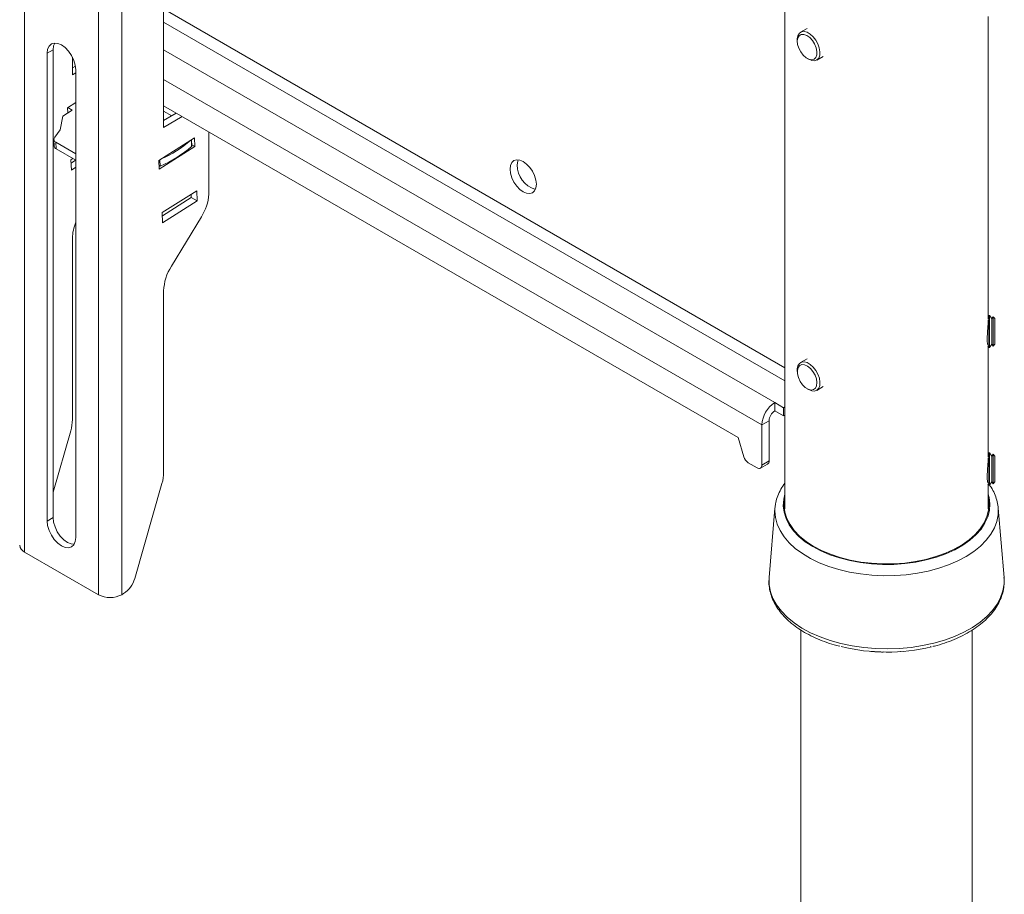
# Model space of a CAD drawing. Units: millimetres. Extents: x 5 to 292, y 5 to 205.
# Drawn here: x 248 to 256, y 128 to 135 of the extents above; entities that cross this region are included whole.
import ezdxf

# ---------------------------------------------------------------- set-up
doc = ezdxf.new("R2010")
doc.units = ezdxf.units.MM

msp = doc.modelspace()

# ---------------------------------------------------------------- linework, layer by layer
at = {"color": 7, "linetype": 'Continuous', "lineweight": 18}
for p, q in [((247.96042, 143.54428), (247.96042, 130.94622)), ((248.58671, 130.58467), (248.58671, 143.18273)), ((248.7847, 130.58467), (248.7847, 143.18101)), ((249.14028, 139.6929), (249.14028, 134.54603)), ((254.4087, 136.90243), (254.4087, 131.31136)), ((256.13227, 132.92104), (256.13227, 135.48721)), ((254.59689, 135.38395), (254.54167, 135.35207)), ((254.51348, 135.28977), (254.51348, 135.27508)), ((248.15235, 135.17476), (248.20285, 135.20391)), ((248.20285, 135.20391), (248.20285, 131.23786)), ((248.15235, 135.17476), (248.15235, 131.2087)), ((248.3665, 135.141), (248.3665, 134.99272)), ((254.59696, 135.13048), (254.60968, 135.12313)), ((254.67773, 135.11638), (254.73295, 135.14826)), ((248.3665, 135.05103), (248.39207, 135.0658)), ((248.39478, 131.06874), (248.39478, 135.0348)), ((248.3665, 134.99272), (248.39478, 135.00905)), ((248.28497, 134.64204), (248.3657, 134.69304)), ((248.32489, 134.71207), (248.39478, 134.75623)), ((248.32672, 134.66841), (248.32489, 134.71207)), ((248.3657, 134.69304), (248.32864, 134.71444)), ((249.14028, 134.72833), (254.01123, 131.91638)), ((249.14028, 134.68488), (249.21004, 134.64461)), ((248.26378, 134.52653), (248.28497, 134.64204)), ((249.14028, 134.60434), (249.24766, 134.66633)), ((249.14028, 134.54603), (249.29817, 134.63718)), ((248.21762, 134.46222), (248.26378, 134.52653)), ((248.20953, 134.4434), (248.21191, 134.38652)), ((249.09867, 134.26538), (249.40138, 134.45662)), ((249.37969, 134.39019), (249.37754, 134.44156)), ((249.40138, 134.45662), (249.40443, 134.3838)), ((249.52413, 134.50673), (249.52413, 133.97889)), ((248.39478, 134.32301), (248.22626, 134.42029)), ((248.22864, 134.36341), (248.22626, 134.42029)), ((248.39478, 134.26749), (248.22864, 134.36341)), ((249.40443, 134.3838), (249.10172, 134.19257)), ((249.40443, 134.3838), (249.37935, 134.39828)), ((248.35432, 134.27056), (248.37111, 134.28116)), ((248.35794, 134.18409), (248.35432, 134.27056)), ((248.39401, 134.26794), (248.35545, 134.24358)), ((249.10172, 134.19257), (249.09867, 134.26538)), ((248.39478, 134.20737), (248.35794, 134.18409)), ((249.1281, 133.82387), (249.42072, 134.00873)), ((249.37383, 133.95142), (249.12923, 133.79689)), ((249.3727, 133.97839), (249.37383, 133.95142)), ((249.42434, 133.92226), (249.37383, 133.95142)), ((249.42072, 134.00873), (249.42434, 133.92226)), ((249.42434, 133.92226), (249.13172, 133.7374)), ((249.13172, 133.7374), (249.1281, 133.82387)), ((249.45989, 133.78709), (249.20536, 133.36913)), ((248.3665, 133.60674), (248.3665, 132.06846)), ((249.14028, 133.16005), (249.14028, 131.62177)), ((256.13759, 132.9522), (256.13227, 132.94461)), ((256.14346, 132.9522), (256.13759, 132.9522)), ((256.13759, 132.9522), (256.13759, 132.68005)), ((256.16238, 132.92516), (256.14346, 132.9522)), ((256.14346, 132.9522), (256.14346, 132.68005)), ((256.17352, 132.94106), (256.16238, 132.92516)), ((256.16238, 132.92516), (256.16238, 132.70709)), ((256.18942, 132.92516), (256.17352, 132.94106)), ((256.17352, 132.69119), (256.17352, 132.94106)), ((256.18942, 132.92516), (256.18942, 132.70709)), ((256.12929, 132.69191), (256.13759, 132.68005)), ((256.13227, 131.75455), (256.13227, 132.68764)), ((256.13759, 132.68005), (256.14346, 132.68005)), ((256.14346, 132.68005), (256.16238, 132.70709)), ((256.16238, 132.70709), (256.17352, 132.69119)), ((256.17352, 132.69119), (256.18942, 132.70709)), ((254.59689, 132.58439), (254.54167, 132.5525)), ((254.51348, 132.4902), (254.51348, 132.47551)), ((254.67773, 132.31681), (254.73295, 132.3487)), ((254.59696, 132.33091), (254.60968, 132.32356)), ((254.32236, 132.14269), (254.32236, 132.21268)), ((254.39671, 132.16975), (254.32236, 132.21268)), ((254.39671, 132.16975), (254.4087, 132.17668)), ((254.39671, 132.09977), (254.32236, 132.14269)), ((254.39671, 132.09977), (254.39671, 132.16975)), ((254.39671, 132.09977), (254.4087, 132.10669)), ((254.27387, 132.05871), (254.21326, 132.02372)), ((254.21326, 131.6831), (254.21326, 132.02372)), ((254.27387, 131.71809), (254.27387, 132.05871)), ((248.35221, 131.97404), (248.20285, 131.45391)), ((254.01123, 131.91638), (254.06081, 131.75288)), ((256.13759, 131.78571), (256.13227, 131.77812)), ((256.14346, 131.78571), (256.13759, 131.78571)), ((256.13759, 131.78571), (256.13759, 131.63026)), ((256.16238, 131.75868), (256.14346, 131.78571)), ((256.14346, 131.78571), (256.14346, 131.63026)), ((256.17352, 131.77458), (256.16238, 131.75868)), ((256.16238, 131.75868), (256.16238, 131.63411)), ((256.18942, 131.75868), (256.17352, 131.77458)), ((256.17352, 131.63185), (256.17352, 131.77458)), ((256.18942, 131.75868), (256.18942, 131.5406)), ((254.09801, 131.70298), (254.17286, 131.65977)), ((254.20143, 131.65694), (254.26203, 131.69193)), ((254.21326, 131.6831), (254.27387, 131.71809)), ((256.13759, 131.63026), (256.13759, 131.51357)), ((256.14346, 131.63026), (256.14346, 131.51357)), ((256.16238, 131.63411), (256.16238, 131.5406)), ((256.17352, 131.5247), (256.17352, 131.63185)), ((249.12599, 131.52735), (248.89464, 130.7217)), ((256.12929, 131.52543), (256.13759, 131.51357)), ((256.13227, 131.31136), (256.13227, 131.52116)), ((256.13759, 131.51357), (256.14346, 131.51357)), ((256.14346, 131.51357), (256.16238, 131.5406)), ((256.16238, 131.5406), (256.17352, 131.5247)), ((256.17352, 131.5247), (256.18942, 131.5406)), ((254.32417, 131.31871), (254.2743, 130.7289)), ((254.32417, 131.31871), (254.32496, 131.32681)), ((256.26668, 130.7289), (256.21681, 131.31871)), ((248.15235, 131.2087), (248.20285, 131.23786)), ((247.96042, 130.94622), (248.58671, 130.58467)), ((248.80077, 130.59395), (248.7847, 130.58467)), ((254.54477, 130.28391), (254.54477, 86.97319)), ((255.9962, 86.97319), (255.9962, 130.28419)), ((255.1364, 130.10364), (255.15098, 130.10248)), ((255.15098, 130.10248), (255.16768, 130.10152)), ((255.20701, 130.09928), (255.22229, 130.09879)), ((255.38676, 130.10232), (255.38676, 130.10218)), ((255.38676, 130.10218), (255.38833, 130.10231)), ((255.64284, 130.14461), (255.64447, 130.14504))]:
    msp.add_line(p, q, dxfattribs=at)
at = {"color": 8, "linetype": 'Continuous', "lineweight": 18}
for p, q in [((249.14028, 135.55017), (254.4087, 132.50877)), ((249.14028, 135.43819), (254.4087, 132.39679)), ((249.14028, 135.20423), (254.32236, 132.21268)), ((249.14028, 134.95229), (254.21326, 132.02372)), ((249.37723, 134.38506), (249.37493, 134.43991)), ((249.11127, 134.21704), (249.10898, 134.27189))]:
    msp.add_line(p, q, dxfattribs=at)
at = {"color": 7, "linetype": 'Continuous', "lineweight": 18, "flags": 128}
for points in [[(254.51893, 135.32349), (254.5309, 135.34348), (254.54873, 135.35538), (254.57107, 135.35829), (254.59628, 135.352), (254.62248, 135.33697), (254.64773, 135.31432), (254.67017, 135.28574), (254.68812, 135.25333), (254.70025, 135.21951), (254.70567, 135.18678), (254.70396, 135.15756), (254.69527, 135.13404), (254.68023, 135.11794), (254.65996, 135.11047), (254.63596, 135.11218), (254.61002, 135.12294), (254.60968, 135.12313)], [(254.51348, 135.28977), (254.51368, 135.29687), (254.51893, 135.32349)], [(254.51821, 135.30433), (254.52987, 135.32299), (254.54749, 135.3331), (254.56952, 135.33378), (254.59398, 135.32496), (254.6187, 135.30742), (254.6415, 135.28273), (254.66034, 135.25307), (254.67355, 135.22109), (254.67995, 135.18962), (254.67898, 135.16147), (254.67072, 135.13912), (254.65591, 135.12457), (254.63587, 135.11912), (254.61236, 135.12323), (254.58749, 135.13656), (254.56346, 135.15792), (254.54241, 135.1854), (254.52621, 135.21656), (254.51629, 135.24865), (254.51354, 135.2788), (254.51821, 135.30433)], [(248.39478, 135.0348), (248.39065, 135.07341), (248.37854, 135.11416), (248.35928, 135.15428), (248.33417, 135.19101), (248.30494, 135.22187), (248.27357, 135.24476), (248.24219, 135.2581), (248.21296, 135.26099), (248.18785, 135.25324), (248.16859, 135.23537), (248.15648, 135.2086), (248.15235, 135.17476)], [(248.21692, 135.26123), (248.20699, 135.23776), (248.20285, 135.20391)], [(252.07841, 134.1923), (252.08219, 134.1569), (252.09329, 134.11955), (252.11095, 134.08278), (252.13396, 134.0491), (252.16076, 134.02081), (252.18952, 133.99984), (252.21828, 133.98761), (252.24508, 133.98496), (252.26809, 133.99206), (252.28575, 134.00844), (252.29685, 134.03298), (252.30064, 134.06401), (252.29685, 134.0994), (252.28575, 134.13676), (252.26809, 134.17353), (252.24508, 134.2072), (252.21828, 134.23549), (252.18952, 134.25647), (252.16076, 134.2687), (252.13396, 134.27135), (252.11095, 134.26424), (252.09329, 134.24786), (252.08219, 134.22332), (252.07841, 134.1923)], [(252.13902, 134.22729), (252.1428, 134.25831), (252.14734, 134.27121)], [(254.51348, 132.4902), (254.51372, 132.49801), (254.51914, 132.52449), (254.53127, 132.54431), (254.54922, 132.55599), (254.57166, 132.55867), (254.59691, 132.55216), (254.62311, 132.53693), (254.64832, 132.51412), (254.67066, 132.48542), (254.68849, 132.45295), (254.70046, 132.41912)], [(254.67573, 132.41383), (254.6804, 132.3829), (254.67765, 132.35593), (254.66773, 132.33529), (254.65153, 132.32284), (254.63047, 132.31966), (254.60645, 132.32605), (254.58157, 132.34144), (254.55807, 132.36446), (254.53802, 132.39306), (254.52321, 132.42471), (254.51496, 132.45658), (254.51399, 132.48586), (254.52039, 132.50994), (254.5336, 132.52667), (254.55244, 132.53457), (254.57523, 132.53295), (254.59996, 132.52193), (254.62442, 132.50251), (254.64644, 132.47641), (254.66407, 132.44595), (254.67573, 132.41383)], [(254.70046, 132.41912), (254.70571, 132.38644), (254.70383, 132.35735), (254.69498, 132.33398), (254.6798, 132.31808), (254.65941, 132.31083), (254.63535, 132.31276), (254.60968, 132.32356)], [(256.13227, 131.40891), (256.1324, 131.40833), (256.13895, 131.35417), (256.13533, 131.29992), (256.12156, 131.24621), (256.09782, 131.19368), (256.06437, 131.14293), (256.02162, 131.09458), (255.97006, 131.04917), (255.9103, 131.00725), (255.84304, 130.9693), (255.76907, 130.93577), (255.68925, 130.90706), (255.60452, 130.8835), (255.51588, 130.86536), (255.42435, 130.85287), (255.33103, 130.84616), (255.23699, 130.84531), (255.14335, 130.85034), (255.0512, 130.86118), (254.96162, 130.87771), (254.87566, 130.89974), (254.79432, 130.927), (254.71858, 130.95918), (254.6493, 130.9959), (254.5873, 131.03672), (254.53332, 131.08118), (254.48798, 131.12874), (254.45181, 131.17886), (254.42524, 131.23094), (254.40858, 131.28438), (254.40202, 131.33854), (254.40565, 131.39279), (254.4087, 131.40891)], [(254.40245, 131.32886), (254.40565, 131.35779), (254.4087, 131.37391)], [(256.13227, 131.37391), (256.1324, 131.37334), (256.13853, 131.32886)], [(248.15235, 131.2087), (248.15648, 131.17009), (248.16859, 131.12934), (248.18785, 131.08922), (248.21296, 131.05249), (248.24219, 131.02162), (248.27357, 130.99874), (248.30494, 130.9854), (248.33417, 130.98251), (248.35928, 130.99026), (248.37854, 131.00813), (248.39065, 131.0349), (248.39478, 131.06874)], [(248.20285, 131.23786), (248.20699, 131.19924), (248.2191, 131.15849), (248.23836, 131.11838), (248.26346, 131.08164), (248.2927, 131.05078), (248.32407, 131.0279), (248.35545, 131.01456), (248.38072, 131.01142)], [(254.27377, 130.7217), (254.27407, 130.72604), (254.2743, 130.7289)]]:
    msp.add_lwpolyline(points, dxfattribs=at)
at = {"color": 8, "linetype": 'Continuous', "lineweight": 18, "flags": 128}
for points in [[(256.13227, 131.43768), (256.13995, 131.40887), (256.14657, 131.35424), (256.14291, 131.29951), (256.12902, 131.24533), (256.10507, 131.19234), (256.07133, 131.14115), (256.02821, 131.09237), (255.9762, 131.04656), (255.91591, 131.00427), (255.84806, 130.966), (255.77344, 130.93218), (255.69292, 130.90321), (255.60745, 130.87944), (255.51803, 130.86115), (255.4257, 130.84854), (255.33156, 130.84177), (255.2367, 130.84092), (255.14224, 130.84599), (255.04927, 130.85693), (254.95891, 130.8736), (254.87219, 130.89582), (254.79015, 130.92332), (254.71374, 130.95578), (254.64385, 130.99282), (254.58132, 131.03401), (254.52686, 131.07885), (254.48112, 131.12684), (254.44463, 131.17739), (254.41783, 131.22993), (254.40102, 131.28383), (254.39441, 131.33847), (254.39807, 131.39319), (254.4087, 131.43768)], [(256.21681, 131.31871), (256.21686, 131.31804), (256.21648, 131.26173), (256.20606, 131.20574), (256.18573, 131.15066), (256.1557, 131.09709), (256.11629, 131.04558), (256.06791, 130.99668), (256.01107, 130.95091), (255.94639, 130.90876), (255.87454, 130.87067), (255.79629, 130.83705), (255.71246, 130.80825), (255.62395, 130.78458), (255.5317, 130.76629), (255.43667, 130.75357), (255.33988, 130.74656), (255.24236, 130.74533), (255.14513, 130.7499), (255.04924, 130.76022), (254.95569, 130.77617), (254.86547, 130.79759), (254.77955, 130.82425), (254.69883, 130.85587), (254.62418, 130.89211), (254.55637, 130.9326), (254.49614, 130.97689), (254.44411, 131.02452), (254.40084, 131.07499), (254.36679, 131.12776), (254.34232, 131.18227), (254.32769, 131.23795), (254.32305, 131.2942), (254.32417, 131.31871)], [(256.26668, 130.7289), (256.26691, 130.6756), (256.25738, 130.61754), (256.23772, 130.56033), (256.20814, 130.50456), (256.16893, 130.4508), (256.1205, 130.39962), (256.06336, 130.35152), (255.99807, 130.307), (255.92533, 130.26653), (255.84586, 130.23051), (255.76048, 130.19932), (255.67008, 130.17328), (255.57558, 130.15265), (255.47795, 130.13764), (255.37819, 130.12842), (255.27733, 130.12506), (255.17639, 130.12762), (255.07642, 130.13605), (254.97844, 130.15029), (254.88346, 130.17017), (254.79245, 130.19549), (254.70634, 130.226), (254.62603, 130.26139), (254.55232, 130.30128), (254.48599, 130.34527), (254.4277, 130.39292), (254.37807, 130.44372), (254.33759, 130.49716), (254.30668, 130.55269), (254.28567, 130.60974), (254.27476, 130.66772), (254.27377, 130.7217)]]:
    msp.add_lwpolyline(points, dxfattribs=at)
at = {"color": 7, "linetype": 'Continuous', "lineweight": 18}
for centre, radius, start, end in [((248.23535, 134.44402), 0.02541, 134.252293, 249.043426), ((248.73096, 135.1684), 0.97089, 293.626273, 310.93861), ((248.24066, 134.38972), 0.02893, 186.357715, 245.451217), ((248.73284, 135.11056), 0.97035, 292.953783, 311.611092), ((249.37307, 134.39021), 0.00662, 308.862392, 359.843098), ((249.10265, 134.23768), 0.02237, 265.164715, 292.667178), ((252.35474, 134.22658), 0.21573, 179.812195, 253.178897), ((249.09596, 134.01565), 0.42975, 327.869433, 355.092611), ((248.74503, 133.5983), 0.37863, 157.675814, 178.722364), ((249.55732, 133.14491), 0.41732, 147.500329, 177.921259), ((254.45012, 132.01294), 0.23711, 122.605478, 177.394522), ((254.37914, 132.05392), 0.10538, 122.605478, 177.394522), ((248.02123, 132.07242), 0.34529, 343.44704, 359.344131), ((254.14627, 131.77777), 0.08901, 196.23762, 237.162143), ((254.18863, 131.67911), 0.02495, 230.796715, 9.214037), ((254.24669, 131.71463), 0.0274, 304.056351, 7.255829), ((248.79501, 131.62573), 0.34529, 343.44704, 359.344131), ((247.98948, 131.01036), 0.07041, 185.694799, 245.625342), ((248.6798, 130.7812), 0.22294, 302.864332, 344.519406), ((248.68571, 130.77573), 0.21518, 242.609672, 297.390328), ((255.27055, 131.71345), 1.61553, 256.202512, 283.595011)]:
    msp.add_arc(centre, radius, start, end, dxfattribs=at)
for points, knots in [([(256.13208, 132.91058), (256.13213, 132.9084), (256.13235, 132.89971), (256.13091, 132.87382), (256.12834, 132.8369), (256.12561, 132.79672), (256.12407, 132.75893), (256.12439, 132.72733), (256.12633, 132.70689), (256.12854, 132.69768), (256.12941, 132.69968), (256.12955, 132.7)], [0, 0, 0, 0, 0.0443023, 0.1765429, 0.3092096, 0.4429447, 0.5767426, 0.7094728, 0.8416779, 0.9747114, 1, 1, 1, 1]), ([(256.13208, 131.74409), (256.13213, 131.74191), (256.13235, 131.73322), (256.13091, 131.70733), (256.12834, 131.67041), (256.12561, 131.63023), (256.12407, 131.59244), (256.12439, 131.56084), (256.12633, 131.5404), (256.12854, 131.5312), (256.12941, 131.5332), (256.12955, 131.53352)], [0, 0, 0, 0, 0.0443023, 0.1765429, 0.3092096, 0.4429447, 0.5767426, 0.7094728, 0.8416779, 0.9747114, 1, 1, 1, 1]), ([(254.4087, 131.5308), (254.39669, 131.51358), (254.37237, 131.47869), (254.34701, 131.42283), (254.33081, 131.3722), (254.32744, 131.34026), (254.32614, 131.32795)], [0, 0, 0, 0, 0.2727439, 0.5525198, 0.8275068, 1, 1, 1, 1]), ([(256.21601, 131.32093), (256.21593, 131.32393), (256.21534, 131.346), (256.20565, 131.38676), (256.18607, 131.4421), (256.16487, 131.48463), (256.14802, 131.50761), (256.14355, 131.51371)], [0, 0, 0, 0, 0.0443879, 0.326737, 0.6100477, 0.8964604, 1, 1, 1, 1]), ([(254.27467, 130.72085), (254.27402, 130.71501), (254.27126, 130.68993), (254.27556, 130.64539), (254.28765, 130.5882), (254.30918, 130.53224), (254.33913, 130.4779), (254.3776, 130.42554), (254.42428, 130.37561), (254.47883, 130.32859), (254.54072, 130.28496), (254.60934, 130.24519), (254.68388, 130.20953), (254.76395, 130.17876), (254.82749, 130.15788), (254.8652, 130.14896), (254.87345, 130.14701)], [0, 0, 0, 0, 0.0233827, 0.1003497, 0.1771923, 0.2543495, 0.3322554, 0.4111203, 0.490914, 0.5714363, 0.6524256, 0.7336478, 0.8149247, 0.8961495, 0.9772881, 1, 1, 1, 1]), ([(255.66213, 130.14546), (255.66717, 130.1466), (255.70181, 130.15448), (255.7627, 130.1739), (255.84366, 130.20382), (255.91927, 130.23879), (255.98923, 130.27801), (256.05276, 130.32136), (256.10922, 130.3685), (256.15796, 130.41903), (256.1984, 130.47247), (256.23, 130.52821), (256.25257, 130.58556), (256.26532, 130.64375), (256.26972, 130.69226), (256.26649, 130.72093), (256.26543, 130.73025)], [0, 0, 0, 0, 0.0135549, 0.0932494, 0.1730657, 0.2530185, 0.3331089, 0.4133122, 0.4935397, 0.5736146, 0.6532928, 0.7322748, 0.8102968, 0.8872613, 0.9633315, 1, 1, 1, 1]), ([(255.22229, 130.09879), (255.22641, 130.09868), (255.23462, 130.09847), (255.24248, 130.09872), (255.2464, 130.09884)], [0, 0, 0, 0, 0.50204411, 1, 1, 1, 1])]:
    msp.add_open_spline(points, degree=3, knots=knots, dxfattribs=at)

doc.saveas('drawing.dxf')
